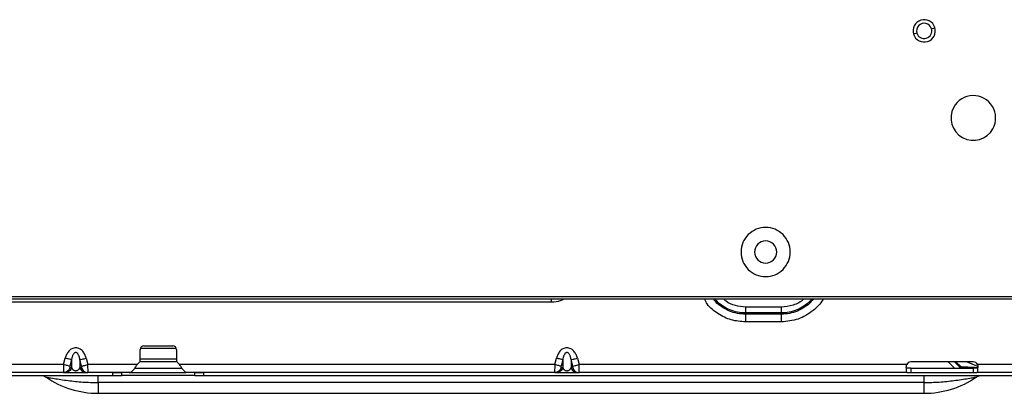
# Model space of a CAD drawing. Units: inches. Extents: x 5.7 to 94.2, y 7.4 to 57.9.
# Drawn here: x 13.2 to 21.9, y 7.4 to 10.7 of the extents above; entities that cross this region are included whole.
import ezdxf

# ---------------------------------------------------------------- set-up
doc = ezdxf.new("R2010")
doc.units = ezdxf.units.IN
doc.header["$MEASUREMENT"] = 0

msp = doc.modelspace()

# ---------------------------------------------------------------- linework, layer by layer
at = {"color": 8, "linetype": 'Continuous', "lineweight": 25}
for p, q in [((21.2597, 10.6079), (21.29, 10.6167)), ((21.1313, 10.5702), (21.1011, 10.5613)), ((14.2815, 7.6762), (14.6056, 7.6762)), ((21.4739, 7.6717), (21.5197, 7.6303)), ((21.5005, 7.6166), (21.5097, 7.6258))]:
    msp.add_line(p, q, dxfattribs=at)
at = {"color": 7, "linetype": 'Continuous', "lineweight": 25}
for p, q in [((24.9357, 8.2465), (9.5223, 8.2465)), ((9.5223, 8.2268), (24.9357, 8.2268)), ((10.7034, 8.2006), (17.9081, 8.2006)), ((19.9357, 8.1546), (19.6207, 8.1546)), ((19.6207, 8.1034), (19.6207, 8.0921)), ((19.9357, 8.1034), (19.6207, 8.1034)), ((19.9357, 8.0921), (19.6207, 8.0921)), ((19.9357, 8.1034), (19.9357, 8.0921)), ((19.9357, 8.0239), (19.6207, 8.0239)), ((14.3156, 7.8134), (14.5715, 7.8134)), ((14.2841, 7.6887), (14.2841, 7.7819)), ((14.2864, 7.7938), (14.6007, 7.7938)), ((14.603, 7.7819), (14.603, 7.6887)), ((13.6081, 7.6481), (10.1215, 7.6481)), ((13.6081, 7.6481), (13.6227, 7.705)), ((13.6782, 7.6907), (13.6636, 7.6338)), ((13.6782, 7.6907), (13.6782, 7.622)), ((13.7522, 7.6907), (13.7522, 7.622)), ((13.7668, 7.6338), (13.7522, 7.6907)), ((13.8077, 7.705), (13.8223, 7.6481)), ((14.2565, 7.6481), (13.8223, 7.6481)), ((14.2565, 7.6481), (14.2749, 7.6664)), ((14.603, 7.6953), (14.2841, 7.6953)), ((14.6122, 7.6664), (14.6306, 7.6481)), ((17.9388, 7.6481), (14.6306, 7.6481)), ((17.9388, 7.6481), (17.9534, 7.705)), ((18.0089, 7.6907), (17.9943, 7.6338)), ((18.0089, 7.6907), (18.0089, 7.622)), ((18.0829, 7.6907), (18.0829, 7.622)), ((18.0975, 7.6338), (18.0829, 7.6907)), ((18.1384, 7.705), (18.153, 7.6481)), ((21.0413, 7.6481), (18.153, 7.6481)), ((21.6286, 7.6717), (21.0774, 7.6717)), ((21.4081, 7.6717), (21.4632, 7.6166)), ((21.4638, 7.6717), (21.5097, 7.6258)), ((21.6678, 7.6309), (21.5691, 7.6717)), ((22.1711, 7.6481), (21.6647, 7.6481)), ((21.6678, 7.6299), (21.6678, 7.64)), ((9.3203, 7.5528), (14.042, 7.5528)), ((13.6081, 7.5772), (10.1215, 7.5772)), ((13.6075, 7.5786), (13.6139, 7.5782)), ((13.6075, 7.5786), (13.6081, 7.5772)), ((13.6173, 7.5788), (13.6081, 7.5772)), ((13.6081, 7.5772), (13.8223, 7.5772)), ((13.6636, 7.622), (13.6782, 7.622)), ((13.7522, 7.622), (13.7668, 7.622)), ((14.1857, 7.5772), (13.8223, 7.5772)), ((14.042, 7.5528), (14.042, 7.5772)), ((14.042, 7.5528), (14.0977, 7.5528)), ((14.0977, 7.5528), (14.1207, 7.5528)), ((14.1207, 7.5528), (14.1207, 7.5772)), ((14.7664, 7.5528), (14.1207, 7.5528)), ((14.1975, 7.5772), (14.1857, 7.5772)), ((14.1975, 7.5772), (14.6896, 7.5772)), ((14.2354, 7.6166), (14.6517, 7.6166)), ((14.7014, 7.5772), (14.6896, 7.5772)), ((17.9388, 7.5772), (14.7014, 7.5772)), ((14.7664, 7.5528), (14.7664, 7.5772)), ((14.7664, 7.5528), (14.7894, 7.5528)), ((14.7894, 7.5528), (14.8451, 7.5528)), ((14.8451, 7.5528), (14.8451, 7.5772)), ((14.8451, 7.5528), (22.492, 7.5528)), ((17.9383, 7.5786), (17.9446, 7.5782)), ((17.9383, 7.5786), (17.9388, 7.5772)), ((17.9481, 7.5788), (17.9388, 7.5772)), ((17.9388, 7.5772), (18.153, 7.5772)), ((17.9943, 7.622), (18.0089, 7.622)), ((18.0829, 7.622), (18.0975, 7.622)), ((21.0413, 7.5772), (18.153, 7.5772)), ((21.0459, 7.5772), (21.0413, 7.5772)), ((21.0459, 7.5772), (21.6601, 7.5772)), ((21.0774, 7.6166), (21.0774, 7.5772)), ((21.0774, 7.6166), (21.6286, 7.6166)), ((21.6286, 7.6166), (21.6286, 7.5772)), ((21.6647, 7.5772), (21.6601, 7.5772)), ((22.1711, 7.5772), (21.6647, 7.5772)), ((21.1955, 7.4901), (13.9121, 7.4901)), ((13.9121, 7.4901), (13.9121, 7.3953)), ((21.1955, 7.3953), (21.1955, 7.4901)), ((13.9121, 7.3953), (21.1955, 7.3953))]:
    msp.add_line(p, q, dxfattribs=at)
for centre, radius, start, end in [((21.1955, 10.589), 0.0984, 28.64789, 208.64789), ((21.1955, 10.589), 0.0984, 208.64789, 28.64789), ((21.1955, 10.589), 0.0669, 16.35211, 196.35211), ((21.1955, 10.589), 0.0669, 196.35211, 16.35211), ((21.6286, 9.8213), 0.1969, 331.35211, 151.35211), ((21.6286, 9.8213), 0.1969, 151.35211, 331.35211), ((19.7979, 8.6402), 0.2165, 90, 135), ((19.7979, 8.6402), 0.2165, 45, 90), ((19.7979, 8.6402), 0.2165, 135, 180), ((19.7979, 8.6402), 0.2165, 0, 45), ((19.7979, 8.6402), 0.0984, 90, 180), ((19.7979, 8.6402), 0.0984, 0, 90), ((19.7979, 8.6402), 0.2165, 180, 225), ((19.7979, 8.6402), 0.0984, 180, 270), ((19.7979, 8.6402), 0.0984, 270, 0), ((19.7979, 8.6402), 0.2165, 315, 0), ((19.7979, 8.6402), 0.2165, 225, 270), ((19.7979, 8.6402), 0.2165, 270, 315), ((14.3156, 7.7819), 0.0315, 90, 135), ((14.5715, 7.7819), 0.0315, 45, 90), ((14.3156, 7.7819), 0.0315, 135, 180), ((14.5715, 7.7819), 0.0315, 360, 45), ((14.2526, 7.6887), 0.0315, 315, 337.5), ((14.2526, 7.6887), 0.0315, 337.5, 0), ((14.6345, 7.6887), 0.0315, 180, 202.5), ((14.6345, 7.6887), 0.0315, 202.5, 225), ((21.0774, 7.6323), 0.0394, 90, 156.42182), ((21.6286, 7.6323), 0.0394, 23.57818, 90), ((21.532, 7.6481), 0.0315, 225, 260.62126), ((21.532, 7.6481), 0.0315, 260.62126, 270), ((13.9121, 8.2071), 0.8118, 235.4137, 270), ((21.1955, 8.2071), 0.8118, 270, 304.58919)]:
    msp.add_arc(centre, radius, start, end, dxfattribs=at)
at = {"color": 8, "linetype": 'Continuous', "lineweight": 25}
for points, knots in [([(17.9081, 8.2006), (17.9362, 8.2019), (17.9754, 8.2037), (18.0099, 8.2217), (18.0197, 8.2268)], [0, 0, 0, 0, 0.713313, 1, 1, 1, 1]), ([(17.9081, 8.2268), (17.9081, 8.2232), (17.9081, 8.215), (17.9081, 8.2058), (17.9081, 8.2006)], [0, 0, 0, 0, 0.433499, 1, 1, 1, 1]), ([(19.6207, 8.0239), (19.5777, 8.0275), (19.4916, 8.0346), (19.3757, 8.0934), (19.2927, 8.1587), (19.2652, 8.2118), (19.2574, 8.2268)], [0, 0, 0, 0, 0.2948356, 0.5895975, 0.8843192, 1, 1, 1, 1]), ([(19.6207, 8.0921), (19.5964, 8.0935), (19.5479, 8.0962), (19.4777, 8.1182), (19.4137, 8.1529), (19.3657, 8.1898), (19.3439, 8.2179), (19.337, 8.2268)], [0, 0, 0, 0, 0.224115, 0.448137, 0.672107, 0.896039, 1, 1, 1, 1]), ([(19.6207, 8.1034), (19.5972, 8.1048), (19.5501, 8.1075), (19.482, 8.1288), (19.4201, 8.1625), (19.3758, 8.1961), (19.3564, 8.2207), (19.3516, 8.2268)], [0, 0, 0, 0, 0.2311318, 0.4620795, 0.6928426, 0.9235019, 1, 1, 1, 1]), ([(19.6207, 8.1546), (19.5908, 8.1574), (19.5309, 8.163), (19.4637, 8.1917), (19.4345, 8.2197), (19.427, 8.2268)], [0, 0, 0, 0, 0.426864, 0.853554, 1, 1, 1, 1]), ([(20.3047, 8.2268), (20.3036, 8.2245), (20.2846, 8.1834), (20.2119, 8.1161), (20.0882, 8.0388), (19.9865, 8.0288), (19.9357, 8.0239)], [0, 0, 0, 0, 0.017185, 0.310153, 0.654972, 1, 1, 1, 1]), ([(20.2194, 8.2268), (20.2125, 8.2179), (20.1907, 8.1898), (20.1427, 8.1529), (20.0787, 8.1182), (20.0085, 8.0962), (19.96, 8.0935), (19.9357, 8.0921)], [0, 0, 0, 0, 0.104005, 0.327933, 0.551878, 0.77589, 1, 1, 1, 1]), ([(20.2048, 8.2268), (20.2, 8.2207), (20.1806, 8.1961), (20.1363, 8.1625), (20.0744, 8.1288), (20.0063, 8.1075), (19.9592, 8.1048), (19.9357, 8.1034)], [0, 0, 0, 0, 0.076498, 0.307157, 0.537921, 0.768868, 1, 1, 1, 1]), ([(20.1336, 8.2268), (20.1332, 8.2263), (20.1091, 8.1995), (20.0407, 8.1667), (19.9707, 8.1586), (19.9357, 8.1546)], [0, 0, 0, 0, 0.009033, 0.504389, 1, 1, 1, 1]), ([(13.6081, 7.6481), (13.6079, 7.6433), (13.6075, 7.6337), (13.607, 7.616), (13.6067, 7.5966), (13.607, 7.5841), (13.6074, 7.5791), (13.6075, 7.5786), (13.6075, 7.5786)], [0, 0, 0, 0, 0.148983, 0.294098, 0.571513, 0.848946, 0.994057, 1, 1, 1, 1]), ([(17.9388, 7.6481), (17.9386, 7.6433), (17.9382, 7.6337), (17.9377, 7.616), (17.9374, 7.5966), (17.9377, 7.5841), (17.9381, 7.5791), (17.9383, 7.5786), (17.9383, 7.5786)], [0, 0, 0, 0, 0.148983, 0.294098, 0.571513, 0.848946, 0.994057, 1, 1, 1, 1]), ([(13.6636, 7.622), (13.6615, 7.6158), (13.6572, 7.6034), (13.6438, 7.5891), (13.63, 7.5804), (13.6205, 7.5792), (13.6173, 7.5788)], [0, 0, 0, 0, 0.285512, 0.571024, 0.856536, 1, 1, 1, 1]), ([(17.9943, 7.622), (17.9922, 7.6158), (17.9879, 7.6034), (17.9745, 7.5891), (17.9607, 7.5804), (17.9512, 7.5792), (17.9481, 7.5788)], [0, 0, 0, 0, 0.285512, 0.571024, 0.856536, 1, 1, 1, 1]), ([(21.6675, 7.6197), (21.6544, 7.6204), (21.612, 7.6225), (21.5624, 7.6251), (21.5281, 7.6269)], [0, 0, 0, 0, 0.307801, 1, 1, 1, 1])]:
    msp.add_open_spline(points, degree=3, knots=knots, dxfattribs=at)
at = {"color": 7, "linetype": 'Continuous', "lineweight": 25}
for points, knots in [([(19.6207, 8.1546), (19.6207, 8.1443), (19.6207, 8.134), (19.6207, 8.1161), (19.6207, 8.1086), (19.6207, 8.1034)], [0, 0, 0, 0, 0.5, 0.5, 1, 1, 1, 1]), ([(19.6207, 8.0921), (19.6207, 8.0852), (19.6207, 8.0752), (19.6207, 8.0513), (19.6207, 8.0376), (19.6207, 8.0239)], [0, 0, 0, 0, 0.5, 0.5, 1, 1, 1, 1]), ([(19.9357, 8.1546), (19.9357, 8.1443), (19.9357, 8.134), (19.9357, 8.1161), (19.9357, 8.1086), (19.9357, 8.1034)], [0, 0, 0, 0, 0.5, 0.5, 1, 1, 1, 1]), ([(19.9357, 8.0921), (19.9357, 8.0852), (19.9357, 8.0752), (19.9357, 8.0513), (19.9357, 8.0376), (19.9357, 8.0239)], [0, 0, 0, 0, 0.5, 0.5, 1, 1, 1, 1]), ([(13.8077, 7.705), (13.8049, 7.7159), (13.801, 7.7266), (13.791, 7.7471), (13.7847, 7.7568), (13.7695, 7.7743), (13.7604, 7.782), (13.7393, 7.7932), (13.7273, 7.7966), (13.7031, 7.7965), (13.6911, 7.7932), (13.67, 7.782), (13.6609, 7.7743), (13.6456, 7.7568), (13.6394, 7.7471), (13.6294, 7.7266), (13.6255, 7.7159), (13.6227, 7.705)], [0, 0, 0, 0, 0.125, 0.125, 0.25, 0.25, 0.375, 0.375, 0.5, 0.5, 0.625, 0.625, 0.75, 0.75, 0.875, 0.875, 1, 1, 1, 1]), ([(13.7522, 7.6907), (13.7518, 7.6933), (13.751, 7.6984), (13.7494, 7.7057), (13.7474, 7.7139), (13.7445, 7.7228), (13.7405, 7.7326), (13.7357, 7.741), (13.7299, 7.7483), (13.7232, 7.7534), (13.7152, 7.7554), (13.7072, 7.7534), (13.7006, 7.7483), (13.6947, 7.741), (13.69, 7.7326), (13.6859, 7.7228), (13.6827, 7.7128), (13.68, 7.7019), (13.6788, 7.6946), (13.6782, 7.6907)], [0, 0, 0, 0, 0.052219, 0.100126, 0.143735, 0.217092, 0.280368, 0.347307, 0.402188, 0.455456, 0.499999, 0.544544, 0.597754, 0.652576, 0.719661, 0.782837, 0.856303, 0.923324, 1, 1, 1, 1]), ([(18.1384, 7.705), (18.1356, 7.7159), (18.1317, 7.7266), (18.1217, 7.7471), (18.1155, 7.7568), (18.1002, 7.7743), (18.0911, 7.782), (18.07, 7.7932), (18.058, 7.7966), (18.0338, 7.7965), (18.0218, 7.7932), (18.0007, 7.782), (17.9916, 7.7743), (17.9764, 7.7568), (17.9701, 7.7471), (17.9601, 7.7266), (17.9562, 7.7159), (17.9534, 7.705)], [0, 0, 0, 0, 0.125, 0.125, 0.25, 0.25, 0.375, 0.375, 0.5, 0.5, 0.625, 0.625, 0.75, 0.75, 0.875, 0.875, 1, 1, 1, 1]), ([(18.0829, 7.6907), (18.0825, 7.6933), (18.0817, 7.6984), (18.0802, 7.7057), (18.0781, 7.7139), (18.0753, 7.7228), (18.0712, 7.7326), (18.0664, 7.741), (18.0606, 7.7483), (18.0539, 7.7534), (18.0459, 7.7554), (18.0379, 7.7534), (18.0313, 7.7483), (18.0254, 7.741), (18.0207, 7.7326), (18.0166, 7.7228), (18.0134, 7.7128), (18.0108, 7.7019), (18.0096, 7.6946), (18.0089, 7.6907)], [0, 0, 0, 0, 0.052219, 0.100126, 0.143735, 0.217092, 0.280368, 0.347307, 0.402188, 0.455456, 0.499999, 0.544544, 0.597754, 0.652576, 0.719661, 0.782837, 0.856303, 0.923324, 1, 1, 1, 1]), ([(13.6636, 7.6338), (13.6605, 7.6346), (13.6532, 7.6365), (13.6333, 7.6416), (13.6207, 7.6448), (13.6081, 7.6481)], [0, 0, 0, 0, 0.5, 0.5, 1, 1, 1, 1]), ([(13.6782, 7.6907), (13.6752, 7.6915), (13.6679, 7.6933), (13.648, 7.6985), (13.6354, 7.7017), (13.6227, 7.705)], [0, 0, 0, 0, 0.5, 0.5, 1, 1, 1, 1]), ([(13.7522, 7.6907), (13.7553, 7.6915), (13.7625, 7.6933), (13.7825, 7.6985), (13.7951, 7.7017), (13.8077, 7.705)], [0, 0, 0, 0, 0.5, 0.5, 1, 1, 1, 1]), ([(13.7668, 7.6338), (13.7699, 7.6346), (13.7772, 7.6365), (13.7971, 7.6416), (13.8097, 7.6448), (13.8223, 7.6481)], [0, 0, 0, 0, 0.5, 0.5, 1, 1, 1, 1]), ([(13.8223, 7.5772), (13.8227, 7.5772), (13.8231, 7.5791), (13.8235, 7.5862), (13.8236, 7.5914), (13.8236, 7.6046), (13.8235, 7.6124), (13.8231, 7.6295), (13.8227, 7.6388), (13.8223, 7.6481)], [0, 0, 0, 0, 0.25, 0.25, 0.5, 0.5, 0.75, 0.75, 1, 1, 1, 1]), ([(14.1857, 7.5772), (14.1916, 7.5772), (14.1975, 7.5791), (14.2093, 7.5862), (14.2152, 7.5914), (14.227, 7.6045), (14.2329, 7.6124), (14.2447, 7.6295), (14.2506, 7.6388), (14.2565, 7.6481)], [0, 0, 0, 0, 0.25, 0.25, 0.5, 0.5, 0.75, 0.75, 1, 1, 1, 1]), ([(14.7014, 7.5772), (14.6955, 7.5772), (14.6896, 7.5791), (14.6778, 7.5862), (14.6719, 7.5914), (14.6601, 7.6045), (14.6542, 7.6124), (14.6424, 7.6295), (14.6365, 7.6388), (14.6306, 7.6481)], [0, 0, 0, 0, 0.25, 0.25, 0.5, 0.5, 0.75, 0.75, 1, 1, 1, 1]), ([(17.9943, 7.6338), (17.9912, 7.6346), (17.984, 7.6365), (17.964, 7.6416), (17.9514, 7.6448), (17.9388, 7.6481)], [0, 0, 0, 0, 0.5, 0.5, 1, 1, 1, 1]), ([(18.0089, 7.6907), (18.0059, 7.6915), (17.9986, 7.6933), (17.9787, 7.6985), (17.9661, 7.7017), (17.9534, 7.705)], [0, 0, 0, 0, 0.5, 0.5, 1, 1, 1, 1]), ([(18.0829, 7.6907), (18.086, 7.6915), (18.0932, 7.6933), (18.1132, 7.6985), (18.1258, 7.7017), (18.1384, 7.705)], [0, 0, 0, 0, 0.5, 0.5, 1, 1, 1, 1]), ([(18.0975, 7.6338), (18.1006, 7.6346), (18.1079, 7.6365), (18.1278, 7.6416), (18.1404, 7.6448), (18.153, 7.6481)], [0, 0, 0, 0, 0.5, 0.5, 1, 1, 1, 1]), ([(18.153, 7.5772), (18.1534, 7.5772), (18.1538, 7.5791), (18.1542, 7.5862), (18.1543, 7.5914), (18.1543, 7.6046), (18.1542, 7.6124), (18.1538, 7.6295), (18.1534, 7.6388), (18.153, 7.6481)], [0, 0, 0, 0, 0.25, 0.25, 0.5, 0.5, 0.75, 0.75, 1, 1, 1, 1]), ([(21.038, 7.6238), (21.0381, 7.6252), (21.0381, 7.6279), (21.0384, 7.632), (21.0388, 7.636), (21.0395, 7.6401), (21.0403, 7.6441), (21.041, 7.6468), (21.0413, 7.6481)], [0, 0, 0, 0, 0.170757, 0.339432, 0.506351, 0.671853, 0.836285, 1, 1, 1, 1]), ([(13.6782, 7.622), (13.6752, 7.6093), (13.6679, 7.5978), (13.648, 7.5817), (13.6354, 7.5772), (13.6227, 7.5772)], [0, 0, 0, 0, 0.5, 0.5, 1, 1, 1, 1]), ([(13.6636, 7.6338), (13.6628, 7.6308), (13.6623, 7.6276), (13.6623, 7.6232), (13.6628, 7.622), (13.6636, 7.622)], [0, 0, 0, 0, 0.5, 0.5, 1, 1, 1, 1]), ([(13.6782, 7.622), (13.6786, 7.6209), (13.6794, 7.6187), (13.681, 7.6156), (13.683, 7.612), (13.6859, 7.6082), (13.69, 7.604), (13.6947, 7.6004), (13.7006, 7.5973), (13.7072, 7.5951), (13.7152, 7.5942), (13.7232, 7.5951), (13.7299, 7.5973), (13.7357, 7.6004), (13.7405, 7.604), (13.7445, 7.6082), (13.7477, 7.6125), (13.7504, 7.6172), (13.7516, 7.6203), (13.7522, 7.622)], [0, 0, 0, 0, 0.052219, 0.100126, 0.143735, 0.217092, 0.280368, 0.347307, 0.402188, 0.455455, 0.499999, 0.544544, 0.597754, 0.652576, 0.719661, 0.782837, 0.856303, 0.923326, 1, 1, 1, 1]), ([(13.7522, 7.622), (13.7553, 7.6093), (13.7625, 7.5978), (13.7824, 7.5817), (13.7951, 7.5772), (13.8077, 7.5772)], [0, 0, 0, 0, 0.5, 0.5, 1, 1, 1, 1]), ([(13.7668, 7.622), (13.7676, 7.622), (13.7681, 7.6233), (13.7681, 7.6276), (13.7676, 7.6307), (13.7668, 7.6338)], [0, 0, 0, 0, 0.5, 0.5, 1, 1, 1, 1]), ([(13.7668, 7.622), (13.7699, 7.6093), (13.7772, 7.5978), (13.7971, 7.5817), (13.8097, 7.5772), (13.8223, 7.5772)], [0, 0, 0, 0, 0.5, 0.5, 1, 1, 1, 1]), ([(13.9121, 7.5351), (13.9121, 7.5408), (13.9121, 7.5452), (13.9121, 7.5513), (13.9121, 7.5528), (13.9121, 7.5528)], [0, 0, 0, 0, 0.5, 0.5, 1, 1, 1, 1]), ([(18.0089, 7.622), (18.0059, 7.6093), (17.9986, 7.5978), (17.9787, 7.5817), (17.9661, 7.5772), (17.9534, 7.5772)], [0, 0, 0, 0, 0.5, 0.5, 1, 1, 1, 1]), ([(17.9943, 7.6338), (17.9935, 7.6308), (17.993, 7.6276), (17.993, 7.6232), (17.9935, 7.622), (17.9943, 7.622)], [0, 0, 0, 0, 0.5, 0.5, 1, 1, 1, 1]), ([(18.0089, 7.622), (18.0093, 7.6209), (18.0101, 7.6187), (18.0117, 7.6156), (18.0138, 7.612), (18.0166, 7.6082), (18.0207, 7.604), (18.0254, 7.6004), (18.0313, 7.5973), (18.0379, 7.5951), (18.0459, 7.5942), (18.0539, 7.5951), (18.0606, 7.5973), (18.0664, 7.6004), (18.0712, 7.604), (18.0753, 7.6082), (18.0784, 7.6125), (18.0811, 7.6172), (18.0823, 7.6203), (18.0829, 7.622)], [0, 0, 0, 0, 0.052219, 0.100126, 0.143735, 0.217092, 0.280368, 0.347307, 0.402188, 0.455455, 0.499999, 0.544544, 0.597754, 0.652576, 0.719661, 0.782837, 0.856303, 0.923326, 1, 1, 1, 1]), ([(18.0829, 7.622), (18.086, 7.6093), (18.0932, 7.5978), (18.1132, 7.5817), (18.1258, 7.5772), (18.1384, 7.5772)], [0, 0, 0, 0, 0.5, 0.5, 1, 1, 1, 1]), ([(18.0975, 7.622), (18.0983, 7.622), (18.0988, 7.6233), (18.0988, 7.6276), (18.0983, 7.6307), (18.0975, 7.6338)], [0, 0, 0, 0, 0.5, 0.5, 1, 1, 1, 1]), ([(18.0975, 7.622), (18.1006, 7.6093), (18.1079, 7.5978), (18.1278, 7.5817), (18.1404, 7.5772), (18.153, 7.5772)], [0, 0, 0, 0, 0.5, 0.5, 1, 1, 1, 1]), ([(21.0774, 7.6166), (21.0698, 7.6166), (21.0622, 7.6166), (21.0495, 7.6166), (21.0444, 7.6166), (21.0413, 7.6166)], [0, 0, 0, 0, 0.5, 0.5, 1, 1, 1, 1]), ([(21.1955, 7.5351), (21.1955, 7.5408), (21.1955, 7.5453), (21.1955, 7.5513), (21.1955, 7.5528), (21.1955, 7.5528)], [0, 0, 0, 0, 0.5, 0.5, 1, 1, 1, 1]), ([(21.5097, 7.6258), (21.5103, 7.6253), (21.5115, 7.6254), (21.515, 7.627), (21.5173, 7.6284), (21.5197, 7.6303)], [0, 0, 0, 0, 0.5, 0.5, 1, 1, 1, 1]), ([(21.532, 7.6166), (21.5312, 7.6166), (21.5304, 7.6176), (21.529, 7.6212), (21.5284, 7.6238), (21.5281, 7.6269)], [0, 0, 0, 0, 0.5, 0.5, 1, 1, 1, 1]), ([(21.6647, 7.6166), (21.6616, 7.6166), (21.6565, 7.6166), (21.6438, 7.6166), (21.6362, 7.6166), (21.6286, 7.6166)], [0, 0, 0, 0, 0.5, 0.5, 1, 1, 1, 1]), ([(21.668, 7.5815), (21.6679, 7.581), (21.6679, 7.5801), (21.6676, 7.579), (21.6672, 7.5782), (21.6665, 7.5776), (21.6657, 7.5773), (21.665, 7.5772), (21.6647, 7.5772)], [0, 0, 0, 0, 0.170757, 0.339432, 0.506351, 0.671853, 0.836285, 1, 1, 1, 1]), ([(13.4322, 7.5509), (13.4321, 7.5509), (13.4316, 7.5506), (13.4331, 7.5495), (13.4369, 7.5473), (13.4431, 7.5441), (13.4484, 7.5406), (13.4511, 7.5389)], [0, 0, 0, 0, 0.030066, 0.279807, 0.520601, 0.758048, 1, 1, 1, 1]), ([(13.4511, 7.5389), (13.4511, 7.5389), (13.4533, 7.5385), (13.4614, 7.5371), (13.4672, 7.536), (13.4808, 7.5336), (13.4887, 7.5323), (13.5057, 7.5293), (13.5148, 7.5278), (13.5431, 7.5231), (13.5633, 7.5199), (13.6048, 7.5137), (13.6261, 7.5107), (13.6906, 7.5024), (13.7345, 7.4979), (13.823, 7.4917), (13.8675, 7.4901), (13.9121, 7.4901)], [0, 0, 0, 0, 0.0625, 0.0625, 0.125, 0.125, 0.1875, 0.1875, 0.25, 0.25, 0.375, 0.375, 0.5, 0.5, 0.75, 0.75, 1, 1, 1, 1]), ([(13.9121, 7.4901), (13.9121, 7.4988), (13.9121, 7.5073), (13.9121, 7.5226), (13.9121, 7.5295), (13.9121, 7.5351)], [0, 0, 0, 0, 0.5, 0.5, 1, 1, 1, 1]), ([(21.1955, 7.4901), (21.24, 7.4901), (21.2846, 7.4917), (21.373, 7.4979), (21.417, 7.5024), (21.4815, 7.5107), (21.5027, 7.5137), (21.5442, 7.5199), (21.5644, 7.5231), (21.5927, 7.5278), (21.6018, 7.5293), (21.6188, 7.5323), (21.6267, 7.5336), (21.6404, 7.536), (21.6462, 7.537), (21.6542, 7.5385), (21.6565, 7.5389), (21.6565, 7.5389)], [0, 0, 0, 0, 0.25, 0.25, 0.5, 0.5, 0.625, 0.625, 0.75, 0.75, 0.8125, 0.8125, 0.875, 0.875, 0.9375, 0.9375, 1, 1, 1, 1]), ([(21.1955, 7.4901), (21.1955, 7.4988), (21.1955, 7.5073), (21.1955, 7.5226), (21.1955, 7.5295), (21.1955, 7.5351)], [0, 0, 0, 0, 0.5, 0.5, 1, 1, 1, 1]), ([(21.6565, 7.5389), (21.659, 7.5405), (21.6638, 7.5436), (21.6711, 7.547), (21.6771, 7.5492), (21.6807, 7.5505), (21.682, 7.551), (21.6816, 7.5511), (21.6816, 7.5511)], [0, 0, 0, 0, 0.210931, 0.398468, 0.578295, 0.771467, 0.996672, 1, 1, 1, 1])]:
    msp.add_open_spline(points, degree=3, knots=knots, dxfattribs=at)
for points in [[(21.6647, 7.6481), (21.6668, 7.6403), (21.668, 7.6318), (21.668, 7.6238)], [(14.042, 7.5772), (14.0523, 7.5772), (14.0729, 7.5772), (14.0904, 7.5772), (14.0977, 7.5772)], [(14.0977, 7.5772), (14.1049, 7.5772), (14.1166, 7.5772), (14.1207, 7.5772), (14.1207, 7.5772)], [(14.7664, 7.5772), (14.7664, 7.5772), (14.7705, 7.5772), (14.7822, 7.5772), (14.7894, 7.5772)], [(14.7894, 7.5772), (14.7967, 7.5772), (14.8142, 7.5772), (14.8348, 7.5772), (14.8451, 7.5772)], [(21.038, 7.6238), (21.038, 7.6142), (21.038, 7.5964), (21.038, 7.585), (21.038, 7.5815)], [(21.0413, 7.5772), (21.0392, 7.5772), (21.038, 7.5786), (21.038, 7.5815)], [(21.5281, 7.6269), (21.525, 7.627), (21.522, 7.6283), (21.5197, 7.6303)], [(21.668, 7.5815), (21.668, 7.585), (21.668, 7.5964), (21.668, 7.6142), (21.668, 7.6238)]]:
    msp.add_open_spline(points, degree=3, dxfattribs=at)

doc.saveas('drawing.dxf')
